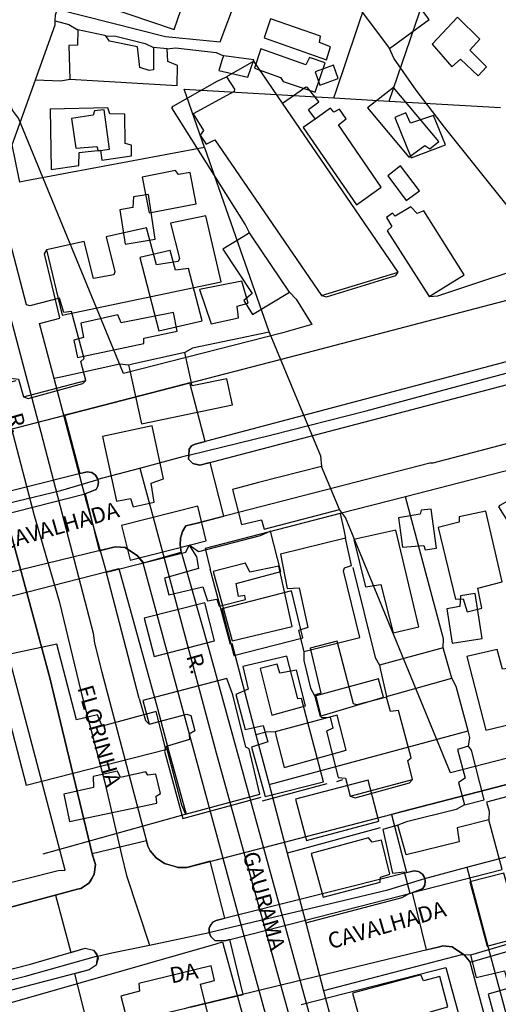
# Model space of a CAD drawing. Extents: x 177345 to 355708, y 1670008 to 3341725.
# Drawn here: x 355259 to 355334, y 3339277 to 3339431 of the extents above; entities that cross this region are included whole.
import ezdxf
from ezdxf.enums import TextEntityAlignment as Align

# ---------------------------------------------------------------- set-up
doc = ezdxf.new("R2010")
doc.units = 0
doc.header["$LTSCALE"] = 5
doc.header["$MEASUREMENT"] = 0
doc.linetypes.add('DASHED2', pattern=[0.375, 0.25, -0.125])
for name, color, linetype in [('T-ALINH-PROJ-C', 6, 'CONTINUOUS'), ('T-MFIO-EXI', 7, 'DASHED2'), ('V-CANTEIRO', 221, 'CONTINUOUS'), ('V-CRUZAMENTO', 1, 'CONTINUOUS'), ('V-EDIFICACAO', 7, 'CONTINUOUS'), ('V-EIXO_DE_LOGRADOURO', 3, 'CONTINUOUS'), ('V-LOTE', 1, 'CONTINUOUS'), ('V-NOME_DOS_LOGRADOUROS', 7, 'CONTINUOUS'), ('V-QUADRA', 21, 'CONTINUOUS'), ('V-TESTADA', 5, 'CONTINUOUS')]:
    doc.layers.add(name, color=color, linetype=linetype)

# ---------------------------------------------------------------- blocks, each defined once
blk = doc.blocks.new('872FIIIP_img_geo')
at = {"layer": 'V-CANTEIRO'}
for points in [[(177940.5, 1669141.05), (177940.47, 1669140.42), (177941.13, 1669139.72), (177942.26, 1669139.46), (177999.19, 1669154.42), (178001.99, 1669155.23), (178002.64, 1669155.74), (178002.99, 1669156.46), (178002.94, 1669157.25), (178002.84, 1669157.39), (178002.19, 1669158.27), (178001.97, 1669158.43), (178001.08, 1669158.52), (177941.53, 1669142.79), (177940.93, 1669142.49), (177940.54, 1669141.98)], [(177892.32, 1669128.76), (177892.32, 1669128.75), (177892.58, 1669128.12), (177893.21, 1669127.49), (177894.79, 1669127.44), (177924.24, 1669134.95), (177925.91, 1669135.65), (177925.93, 1669135.66), (177926.21, 1669136.18), (177926.29, 1669136.79), (177926.2, 1669137.23), (177926.18, 1669137.36), (177925.83, 1669137.9), (177925.29, 1669138.3), (177925.15, 1669138.33), (177924.52, 1669138.44), (177893.41, 1669130.63), (177892.88, 1669130.36), (177892.54, 1669129.95), (177892.34, 1669129.42)]]:
    blk.add_lwpolyline(points, close=True, dxfattribs=at)
blk.add_lwpolyline([(177837.92, 1669117.43), (177847.61, 1669119.61), (177849.96, 1669120.14), (177853.56, 1669121.05), (177864.26, 1669123.76), (177872.86, 1669126.25), (177874.15, 1669125.98), (177874.69, 1669125.34), (177874.77, 1669125.04), (177874.87, 1669124.7), (177874.58, 1669123.59), (177873.45, 1669122.84), (177861.26, 1669119.68), (177853.95, 1669117.9), (177851.19, 1669117.24)], dxfattribs=at)
at = {"layer": 'V-CRUZAMENTO'}
blk.add_lwpolyline([(177943.85, 1669139.88), (177942.26, 1669139.46), (177941.13, 1669139.72), (177940.47, 1669140.42), (177940.5, 1669141.05), (177940.54, 1669141.98), (177940.93, 1669142.49), (177941.53, 1669142.79), (177943.07, 1669143.2), (177940.68, 1669152.41), (177936.06, 1669151.21), (177922.48, 1669147.7), (177920.99, 1669147.31), (177923.36, 1669138.15), (177924.52, 1669138.44), (177925.28, 1669138.31), (177925.83, 1669137.9), (177926.18, 1669137.36), (177926.2, 1669137.23), (177926.29, 1669136.79), (177926.21, 1669136.18), (177925.93, 1669135.66), (177924.24, 1669134.95), (177926.42, 1669125.99), (177928.51, 1669126.5), (177929.06, 1669126.63), (177930.51, 1669126.5), (177932.46, 1669125.19), (177933.37, 1669124.09), (177939.3, 1669125.79), (177939.17, 1669126.94), (177939.19, 1669127.99), (177939.49, 1669129.05), (177940.06, 1669129.91), (177941.82, 1669130.36), (177946.02, 1669131.44)], close=True, dxfattribs=at)
for points in [[(177882.48, 1669143.16), (177873.92, 1669141.1), (177874.47, 1669139.43), (177874.23, 1669137.9), (177873.37, 1669136.46), (177872.14, 1669135.67), (177868.17, 1669134.6), (177870.59, 1669125.59), (177872.86, 1669126.25), (177874.15, 1669125.98), (177874.77, 1669125.04), (177874.58, 1669123.59), (177873.45, 1669122.84), (177871.16, 1669122.25), (177873.46, 1669113.04)], [(177889.34, 1669116.98), (177897.68, 1669119.01), (177895.58, 1669127.64), (177894.79, 1669127.44), (177893.21, 1669127.49), (177892.58, 1669128.12), (177892.32, 1669128.75), (177892.34, 1669129.42), (177892.88, 1669130.36), (177893.41, 1669130.63), (177893.41, 1669130.63), (177894.77, 1669130.97), (177892.46, 1669139.93), (177888.8, 1669138.98), (177887.46, 1669138.97), (177885.3, 1669139.59), (177883.97, 1669140.5), (177883.03, 1669141.55), (177882.7, 1669142.32), (177882.48, 1669143.16)]]:
    blk.add_lwpolyline(points, dxfattribs=at)
at = {"layer": 'V-EDIFICACAO'}
for points in [[(177875.58, 1669281.28), (177875.63, 1669282.57), (177873.16, 1669283.43), (177872.55, 1669281.64), (177874.42, 1669280.77), (177872.73, 1669275.52), (177886.84, 1669270.72), (177888.89, 1669276.71), (177875.58, 1669281.28)], [(177901.98, 1669272.4), (177900.96, 1669269.38), (177910.75, 1669265.97), (177911.4, 1669267.97), (177909.69, 1669268.68), (177909.84, 1669269.69), (177901.98, 1669272.4)], [(177876.09, 1669269.71), (177875.66, 1669269.8), (177871.66, 1669270.65), (177871.65, 1669268.25), (177870.29, 1669268.22), (177870.43, 1669262.91), (177887.31, 1669261.91), (177887.36, 1669265.05), (177885.81, 1669265.67), (177885.7, 1669267.65), (177883.59, 1669267.86), (177883.6, 1669264.39), (177882.87, 1669264.28), (177881.41, 1669264.76), (177881.05, 1669267.97), (177876.66, 1669268.9), (177876.09, 1669269.71)], [(177900.44, 1669267.65), (177899.43, 1669264.64), (177903.53, 1669263.16), (177903.93, 1669262.56), (177908.97, 1669260.86), (177910.56, 1669265.48), (177908.07, 1669266.31), (177907.5, 1669265.18), (177900.44, 1669267.65)], [(177894.56, 1669266.59), (177894.38, 1669266.01), (177893.85, 1669264.25), (177898.39, 1669263.23), (177899.32, 1669265.96), (177895.44, 1669266.47), (177894.56, 1669266.59)], [(177867.33, 1669258.2), (177867.48, 1669248.7), (177871.84, 1669249.34), (177871.91, 1669251.4), (177875.23, 1669251.75), (177875.46, 1669250.16), (177880.14, 1669250.84), (177880.13, 1669252.54), (177879.15, 1669252.79), (177879.08, 1669257.38), (177876.71, 1669257.43), (177876.39, 1669258.38), (177867.33, 1669258.2)], [(177923.95, 1669255.97), (177923.24, 1669257.61), (177921.48, 1669256.89), (177924.06, 1669250.56), (177929.46, 1669252.56), (177927.59, 1669257.2), (177923.95, 1669255.97)], [(177887.02, 1669248.56), (177881.8, 1669247.5), (177882.89, 1669241.87), (177890.26, 1669243.32), (177889.34, 1669248.21), (177887.5, 1669247.93), (177887.02, 1669248.56)], [(177886.26, 1669240.29), (177887.68, 1669234.71), (177887.45, 1669234.26), (177884.03, 1669233.71), (177882.48, 1669239.52), (177876.16, 1669238.1), (177877.51, 1669232.59), (177877.34, 1669232.12), (177874.14, 1669231.59), (177872.69, 1669237.37), (177866.76, 1669236.09), (177869.2, 1669225.82), (177894.21, 1669231.06), (177891.8, 1669241.4), (177886.26, 1669240.29)], [(177890.79, 1669229.81), (177892.64, 1669224.44), (177896.92, 1669225.36), (177896.71, 1669227.2), (177898.46, 1669227.67), (177897.44, 1669231.12), (177890.79, 1669229.81)], [(177878.48, 1669224.6), (177877.95, 1669225.83), (177872.15, 1669224.55), (177872.57, 1669222.31), (177871.05, 1669221.86), (177871.63, 1669219.12), (177882.07, 1669221.34), (177882.06, 1669222.16), (177887.3, 1669223.26), (177886.73, 1669226.21), (177878.48, 1669224.6)], [(177971.61, 1669212.5), (177970.55, 1669211.81), (177964.45, 1669219.35), (177966.23, 1669220.81), (177964.8, 1669222.8), (177963.47, 1669221.98), (177961.97, 1669223.82), (177959.42, 1669221.88), (177972.07, 1669204.99), (177978.28, 1669209.53), (177975.84, 1669212.86), (177972.95, 1669210.79), (177971.61, 1669212.5)], [(177879.66, 1669217.96), (177879.8, 1669217.33), (177881.68, 1669208.69), (177895.97, 1669211.72), (177895.1, 1669215.79), (177889.64, 1669214.71), (177888.51, 1669219.93), (177880.27, 1669218.1), (177879.66, 1669217.96)], [(177982.72, 1669209.92), (177978.74, 1669205.66), (177981.86, 1669202.12), (177983.19, 1669203.32), (177985.99, 1669200.66), (177987.3, 1669202.08), (177984.67, 1669204.73), (177986.22, 1669206.47), (177982.72, 1669209.92)], [(177875.55, 1669206.74), (177877.75, 1669196.53), (177879.97, 1669196.98), (177880.38, 1669195.68), (177883.7, 1669196.39), (177883.2, 1669199.36), (177885.13, 1669200.09), (177883.38, 1669208.39), (177875.55, 1669206.74)], [(177955.23, 1669196.4), (177950.72, 1669203.01), (177946.41, 1669200.52), (177947.71, 1669198.57), (177947.65, 1669198.23), (177941.19, 1669194.72), (177942.83, 1669192.1), (177942.27, 1669191.37), (177943.22, 1669189.95), (177944.62, 1669190.64), (177961.34, 1669166.15), (177973.4, 1669169.8)], [(177900.07, 1669199.47), (177895.98, 1669198.38), (177897.43, 1669192.88), (177900.53, 1669193.63), (177900.99, 1669192.14), (177912.8, 1669195.27), (177909.97, 1669202.02), (177900.07, 1669199.47)], [(177960.37, 1669201.29), (177961.12, 1669199.23), (177964, 1669200.28), (177963.26, 1669202.36), (177960.37, 1669201.29)], [(177972.68, 1669198.83), (177968.6, 1669195.66), (177975.06, 1669187.91), (177977.6, 1669189.74), (177978.41, 1669189.21), (177979.78, 1669190.35), (177972.68, 1669198.83)], [(177889.2, 1669189.64), (177891.86, 1669190.33), (177890.55, 1669195.77), (177878.54, 1669192.74), (177879.91, 1669187.26)], [(177922.06, 1669193.95), (177922.73, 1669189.31), (177926.06, 1669189.58), (177926.26, 1669188.89), (177928.06, 1669189.15), (177927.21, 1669195.31), (177925.67, 1669195.16), (177925.49, 1669194.51), (177922.06, 1669193.95)], [(177960.36, 1669193.88), (177958.46, 1669192.54), (177966.88, 1669180.41), (177970.72, 1669183.17), (177964.01, 1669192.97), (177965.24, 1669193.94), (177964.18, 1669195.45), (177963.29, 1669194.95), (177962.77, 1669195.58)], [(177889.2, 1669189.64), (177890.33, 1669187.79), (177890.65, 1669185.99), (177885.33, 1669184.47), (177885.97, 1669181.85), (177891.32, 1669183.11), (177892.07, 1669180.91), (177893.51, 1669181.17), (177893.88, 1669180.07), (177898.01, 1669181.09), (177897.91, 1669181.71), (177896.94, 1669181.59), (177896.59, 1669183.59), (177903.59, 1669185.48), (177901.96, 1669191.82), (177900.35, 1669191.12), (177890.64, 1669188.6), (177889.2, 1669189.64)], [(177973.76, 1669186.52), (177971.79, 1669184.98), (177974.69, 1669181.08), (177976.78, 1669182.6), (177973.76, 1669186.52)], [(177894.3, 1669179.6), (177896.18, 1669172.28), (177907.04, 1669175.07), (177905.28, 1669182.47), (177894.3, 1669179.6)], [(177931.8, 1669181.67), (177931.71, 1669180), (177929.68, 1669179.62), (177930.5, 1669174.23), (177935.24, 1669174.98), (177934.15, 1669182.03), (177931.8, 1669181.67)], [(177882.12, 1669178.14), (177883.68, 1669172.13), (177893.19, 1669174.58), (177891.67, 1669180.56), (177882.12, 1669178.14)], [(177975.39, 1669180.08), (177972.92, 1669178.6), (177972.54, 1669179.1), (177971.56, 1669178.42), (177972.41, 1669176.97), (177971.66, 1669176.3), (177978.26, 1669166), (177983.79, 1669169.41), (177977.45, 1669179.48), (177976.4, 1669179.04), (177975.39, 1669180.08)], [(177950.05, 1669175.97), (177949.04, 1669175.35), (177945.87, 1669173.41), (177950.48, 1669166.47), (177949.15, 1669165.35), (177950.5, 1669163.17), (177956.32, 1669166.69), (177950.47, 1669175.35), (177950.05, 1669175.97)], [(177915.53, 1669164.53), (177915.01, 1669164.67), (177912.42, 1669174.54), (177908.22, 1669173.42), (177909.87, 1669166.36), (177909.02, 1669166.08), (177909.95, 1669162.53), (177911.34, 1669162.6), (177911.75, 1669160.84), (177910.76, 1669160.37), (177912.59, 1669153.13), (177913.73, 1669153.01), (177914.5, 1669150.19), (177924.3, 1669152.78), (177923.56, 1669155.78), (177924.06, 1669156.22), (177922.08, 1669163.64), (177920.85, 1669163.46), (177920.19, 1669165.74), (177915.53, 1669164.53)], [(177932.83, 1669172.11), (177935.8, 1669160.57), (177942.58, 1669162.15), (177940.47, 1669170.41), (177938.44, 1669170.12), (177937.57, 1669173.23), (177932.83, 1669172.11)], [(177897.62, 1669170.54), (177898.43, 1669166.97), (177896.52, 1669166.17), (177897.96, 1669160.66), (177900.81, 1669161.28), (177901.55, 1669158.71), (177898.98, 1669157.86), (177901.12, 1669150.13), (177910.32, 1669152.43), (177906.84, 1669165.51), (177906.28, 1669165.49), (177904.51, 1669172.2), (177897.62, 1669170.54)], [(177881.89, 1669165.19), (177882.88, 1669161.51), (177888.84, 1669163.06), (177889.47, 1669162.83), (177890.08, 1669160.44), (177889.19, 1669159.94), (177889.24, 1669159.09), (177885.59, 1669157.98), (177887.98, 1669148.82), (177888.63, 1669147.32), (177900.31, 1669150.47), (177898.62, 1669157.63), (177898.09, 1669157.88), (177896.07, 1669166.13), (177895.11, 1669168.67), (177881.89, 1669165.19)], [(177983.01, 1669131.34), (177983.02, 1669130.49), (177979.69, 1669129.66), (177982.4, 1669118.41), (177983.63, 1669118.47), (177984.24, 1669116.4), (177986.54, 1669116.99), (177985.91, 1669120.15), (177989.73, 1669121.11), (177987.17, 1669132.24), (177983.01, 1669131.34)], [(177966.46, 1669127.78), (177968.25, 1669120.32), (177970.69, 1669120.7), (177972.62, 1669113.09), (177976.67, 1669114.04), (177973.05, 1669129.27), (177966.46, 1669127.78)], [(177954.91, 1669125.48), (177955.94, 1669120.06), (177957.84, 1669120.19), (177959.22, 1669113.92), (177957.76, 1669113.47), (177958.56, 1669110.19), (177967.38, 1669112.38), (177964.84, 1669122.84), (177964.97, 1669123.34), (177966.1, 1669123.68), (177965.11, 1669127.99), (177954.91, 1669125.48)], [(177950.12, 1669122.62), (177949.4, 1669124.05), (177944.31, 1669122.76), (177947.31, 1669111.84), (177956.73, 1669114.12), (177954.65, 1669123.58), (177950.12, 1669122.62)], [(177910.39, 1669109.35), (177910.92, 1669106.39), (177909.5, 1669105.91), (177909.85, 1669104.39), (177910.99, 1669104.32), (177914.93, 1669089.17), (177936.9, 1669094.78), (177935.37, 1669100.71), (177926.91, 1669098.42), (177926.17, 1669100.2), (177922.85, 1669099.41), (177919.78, 1669111.32), (177910.39, 1669109.35)], [(177970.48, 1669108), (177970.65, 1669107.22), (177971.56, 1669103.11), (177981.82, 1669105.95), (177980.48, 1669110.75), (177971.07, 1669108.16), (177970.48, 1669108)], [(177954.81, 1669106.74), (177954.38, 1669108.17), (177951.74, 1669107.52), (177953.56, 1669100.18), (177958.83, 1669101.62), (177957.45, 1669107.25), (177954.81, 1669106.74)], [(177960.33, 1669103.12), (177960.53, 1669102.38), (177961.17, 1669099.99), (177971.08, 1669102.97), (177970.3, 1669105.87), (177960.9, 1669103.28), (177960.33, 1669103.12)], [(177954.06, 1669097.55), (177954.26, 1669096.79), (177955.51, 1669091.95), (177965.26, 1669094.64), (177963.8, 1669100.17), (177954.64, 1669097.71), (177954.06, 1669097.55)], [(177984.45, 1669095.26), (177983.94, 1669095.11), (177982.72, 1669094.75), (177983.92, 1669090.24), (177982.9, 1669089.55), (177983.81, 1669086.06), (177986.95, 1669086.86), (177984.95, 1669094.67), (177984.45, 1669095.26)], [(177929.77, 1669090.36), (177929.29, 1669091.35), (177925.48, 1669090.51), (177925.55, 1669088.8), (177920.88, 1669087.73), (177921.77, 1669083.44), (177935.5, 1669086.31), (177935.38, 1669087.42), (177936.04, 1669087.82), (177935.34, 1669090.9), (177934.09, 1669090.74), (177933.77, 1669091.27), (177929.77, 1669090.36)], [(177957.28, 1669086.96), (177958.99, 1669080.44), (177970.37, 1669083.48), (177968.72, 1669089.96), (177957.28, 1669086.96)], [(177974.66, 1669078.21), (177973.37, 1669082.86), (177971.02, 1669082.18), (177972.52, 1669075.34), (177974.36, 1669075.52), (177975.23, 1669072.19), (177989.76, 1669075.87), (177987.68, 1669083.72), (177982.69, 1669082.44), (177982.99, 1669080.25), (177974.66, 1669078.21)], [(177959.74, 1669078.43), (177961.6, 1669071.55), (177970.59, 1669073.88), (177970.64, 1669074.7), (177972.1, 1669075.14), (177970.78, 1669080.48), (177969.31, 1669080.19), (177968.77, 1669080.85), (177959.74, 1669078.43)], [(177984.67, 1669073.96), (177987.39, 1669063.84), (177992.82, 1669065.28), (177990.04, 1669075.33), (177984.67, 1669073.96)], [(177992.81, 1669064.79), (177984.76, 1669062.41), (177985.67, 1669058.93), (177990.14, 1669059.97), (177990.78, 1669057.24), (177987.53, 1669056.29), (177988.48, 1669052.84), (177995.59, 1669054.7), (177992.81, 1669064.79)], [(177932.65, 1669057.96), (177932.74, 1669056.77), (177929.84, 1669055.97), (177931.17, 1669050.74), (177934.19, 1669051.43), (177934.82, 1669050.77), (177943.53, 1669052.97), (177942.36, 1669057.85), (177944.57, 1669058.46), (177944.01, 1669060.77), (177932.65, 1669057.96)], [(177966.24, 1669056.45), (177968.15, 1669049.4), (177978.45, 1669052.07), (177978.45, 1669053.53), (177981.21, 1669054.28), (177979.96, 1669059.07), (177977.37, 1669058.39), (177976.95, 1669059.33), (177966.24, 1669056.45)]]:
    blk.add_lwpolyline(points, close=True, dxfattribs=at)
at = {"layer": 'V-EIXO_DE_LOGRADOURO'}
for points in [[(177851.9, 1669239.79), (177853.64, 1669234.7), (177854.42, 1669232.66), (177856.43, 1669227.42), (177861.19, 1669208.14), (177864.81, 1669194.29), (177868.74, 1669180.82), (177872.21, 1669166.45), (177875.91, 1669152.3), (177878.55, 1669140.95), (177879.31, 1669137.7), (177882.96, 1669126.77)], [(177940.5, 1669141.05), (177953.57, 1669144.22), (177968.37, 1669148.03), (177997.97, 1669155.95), (178002.84, 1669157.39)], [(177932.8, 1669139), (177938.98, 1669140.65), (177940.2, 1669140.98), (177940.5, 1669141.05)], [(177926.2, 1669137.23), (177926.23, 1669137.24), (177932.8, 1669139)], [(177932.8, 1669139), (177936.61, 1669124.83), (177944.83, 1669094.25), (177955.93, 1669054.19), (177961.36, 1669033.63), (177967.02, 1669013.37), (177967.34, 1669012.13), (177968.71, 1669006.9)], [(177892.32, 1669128.76), (177892.47, 1669128.79), (177920.41, 1669135.47), (177925.52, 1669137.02), (177926.2, 1669137.23)], [(177882.96, 1669126.77), (177888.11, 1669127.87), (177892.32, 1669128.76)], [(177874.77, 1669125.04), (177877.02, 1669125.52), (177882.96, 1669126.77)], [(177850.96, 1669118.75), (177853.75, 1669119.45), (177863.46, 1669121.87), (177874.64, 1669125.01), (177874.77, 1669125.04)]]:
    blk.add_lwpolyline(points, dxfattribs=at)
at = {"layer": 'V-LOTE'}
for points in [[(177911.9, 1669259.97), (177912.26, 1669261.02), (177920.3, 1669284.88), (177926.56, 1669303.55), (177926.9, 1669304.55)], [(177920.59, 1669259.46), (177929.31, 1669284.9), (177930, 1669286.24), (177935.82, 1669302.93)], [(177868.48, 1669273.93), (177885.45, 1669269.64), (177894.04, 1669268.79), (177896.64, 1669275.66), (177895.92, 1669275.97), (177894.81, 1669276.88)], [(177868.12, 1669272.07), (177868.16, 1669273), (177868.48, 1669273.93)], [(177865.01, 1669262.82), (177868.1, 1669271.47), (177868.12, 1669272.07)], [(177868.12, 1669272.07), (177870.29, 1669271.52), (177871.66, 1669270.65)], [(177876.09, 1669269.71), (177877.66, 1669269.66), (177882.28, 1669268.52), (177883.59, 1669267.86)], [(177885.7, 1669267.65), (177887.05, 1669267.84), (177893.44, 1669267.12), (177894.56, 1669266.59)], [(177891.6, 1669252.17), (177863.56, 1669246.9), (177862.56, 1669246.71), (177862.36, 1669247.69), (177861.35, 1669252.6), (177865.01, 1669262.82)], [(177865.01, 1669262.82), (177869.01, 1669262.62), (177870.43, 1669262.91)], [(177891.6, 1669252.17), (177888.41, 1669261.35), (177911.9, 1669259.97)], [(177911.9, 1669259.97), (177920.59, 1669259.46)], [(177920.59, 1669259.46), (177938.1, 1669258.43)], [(177891.6, 1669252.17), (177901.69, 1669223.24), (177901.74, 1669223.13)], [(177867.95, 1669215.83), (177865.65, 1669224.48), (177868.85, 1669225.33)], [(177901.74, 1669223.13), (177889.69, 1669220.59), (177888.51, 1669219.93)], [(177901.74, 1669223.13), (177909.81, 1669203.68), (177909.97, 1669202.02)], [(177879.66, 1669217.96), (177878.27, 1669218.11), (177869, 1669216.06), (177867.95, 1669215.83)], [(177876.17, 1669185.4), (177873.07, 1669196.51), (177867.95, 1669215.83)], [(177978.26, 1669166), (177979.62, 1669166.09), (177997.43, 1669172), (177991.78, 1669178.94), (177991.6, 1669178.96), (177980.67, 1669192.6), (177976.24, 1669198.41), (177972.73, 1669203.45), (177972.07, 1669204.99)], [(177950.05, 1669175.97), (177949.35, 1669177.35), (177937.83, 1669195.64), (177938.07, 1669195.9), (177944.97, 1669199.83), (177946.41, 1669200.52)], [(177955.23, 1669196.4), (177956.57, 1669197.32), (177958.9, 1669198.93), (177959.07, 1669198.9), (177960.92, 1669196.52), (177959.3, 1669195.31), (177959.31, 1669195.3), (177960.36, 1669193.88)], [(177956.32, 1669166.69), (177957.39, 1669165.56), (177959.85, 1669161.56), (177955.08, 1669160.21), (177930.26, 1669153.86), (177913.75, 1669194.01), (177912.8, 1669195.27)], [(177876.17, 1669185.4), (177888.64, 1669188.54), (177889.2, 1669189.64)], [(177881.35, 1669165.55), (177876.21, 1669185.27), (177876.17, 1669185.4)], [(177826.46, 1669132.18), (177827.04, 1669131.2), (177827.69, 1669128.83), (177828.64, 1669129.05), (177843.03, 1669132.06), (177868.62, 1669138.49), (177869.67, 1669138.55), (177859.6, 1669176.94)], [(177998.32, 1669140.64), (177974.55, 1669134.49)], [(177974.55, 1669134.49), (177964.29, 1669131.84)], [(177980.48, 1669110.75), (177980.52, 1669112.17), (177974.55, 1669134.49)], [(177964.29, 1669131.84), (177943.06, 1669126.34), (177943.88, 1669123.12)], [(177964.29, 1669131.84), (177964.87, 1669129.31), (177965.11, 1669127.99)], [(177906.76, 1669117.42), (177929.51, 1669123.23), (177935.56, 1669101.18)], [(177966.28, 1669123.4), (177969.82, 1669109.22), (177970.48, 1669108)], [(177947.26, 1669111.46), (177951.06, 1669097.07)], [(177958.56, 1669110.19), (177958.56, 1669108.77), (177959.65, 1669104.38), (177960.33, 1669103.12)], [(177984.39, 1669097.72), (177982.53, 1669104.65), (177981.82, 1669105.95)], [(177954.06, 1669097.55), (177952.64, 1669097.51), (177951.06, 1669097.07)], [(177953.13, 1669089.24), (177984.39, 1669097.72)], [(177984.45, 1669095.26), (177984.67, 1669096.67), (177984.39, 1669097.72)], [(177951.06, 1669097.07), (177953.13, 1669089.24)], [(177937.35, 1669094.43), (177940.11, 1669084.61), (177917.54, 1669078.29)], [(177953.13, 1669089.24), (177955.98, 1669078.47)], [(177996.94, 1669088.69), (177995.55, 1669088.66), (177987.29, 1669086.49), (177987.7, 1669085.08), (177987.68, 1669083.72)], [(177983.81, 1669086.06), (177982.54, 1669085.34), (177974.7, 1669083.36), (177973.37, 1669082.86)], [(177970.6, 1669082.43), (177956.98, 1669078.74), (177955.98, 1669078.47)], [(177955.98, 1669078.47), (177958.88, 1669067.49)], [(177958.88, 1669067.49), (177959.88, 1669067.76), (177974.05, 1669071.51), (177975.23, 1669072.19)], [(177958.88, 1669067.49), (177961.7, 1669056.81)], [(177911.66, 1669054.4), (177912.78, 1669055.05), (177944.81, 1669064.22), (177945.81, 1669064.5), (177946.08, 1669063.5), (177948.9, 1669053.23)], [(177984.76, 1669062.41), (177983.38, 1669062.45), (177961.7, 1669056.81)], [(177961.7, 1669056.81), (177964.52, 1669046.14)]]:
    blk.add_lwpolyline(points, dxfattribs=at)
at = {"layer": 'V-QUADRA'}
for points in [[(177859.98, 1669229.56), (177865.85, 1669207.43), (177874.11, 1669175.78), (177874.29, 1669174.24), (177875.44, 1669169.65), (177882.7, 1669142.32), (177882.7, 1669142.32), (177882.74, 1669142.17), (177883.03, 1669141.55), (177883.97, 1669140.5), (177885.3, 1669139.59), (177886.84, 1669139.15), (177886.84, 1669139.15), (177887.46, 1669138.97), (177888.8, 1669138.98), (177922.48, 1669147.7), (177922.48, 1669147.7), (177936.06, 1669151.21), (177936.06, 1669151.21), (177959.12, 1669157.18), (177996.71, 1669167.03)], [(177853.49, 1669130.66), (177871.65, 1669135.54), (177871.65, 1669135.54), (177872.14, 1669135.67), (177873.37, 1669136.46), (177873.66, 1669136.82), (177874.23, 1669137.9), (177874.47, 1669139.43), (177874.42, 1669139.59), (177874.42, 1669139.59), (177873.97, 1669140.9), (177867.27, 1669168.76), (177851.47, 1669227.24)], [(177851.47, 1669227.24), (177867.27, 1669168.76), (177873.97, 1669140.9), (177874.42, 1669139.59), (177874.47, 1669139.43), (177874.23, 1669137.9), (177873.66, 1669136.82), (177873.37, 1669136.46), (177872.14, 1669135.67), (177871.65, 1669135.54), (177853.49, 1669130.66)], [(178006.01, 1669146.91), (177978.84, 1669139.78), (177978.39, 1669139.77), (177941.82, 1669130.36), (177941.82, 1669130.36), (177940.06, 1669129.91), (177939.49, 1669129.05), (177939.19, 1669127.99), (177939.17, 1669126.94), (177939.17, 1669126.94), (177939.31, 1669125.74), (177939.39, 1669125.46), (177939.39, 1669125.46), (177943.66, 1669110.52), (177970.21, 1669013.92)], [(177964.08, 1669011.23), (177948.92, 1669066.4), (177933.33, 1669124.08), (177933.3, 1669124.17), (177932.46, 1669125.19), (177930.51, 1669126.5), (177929.06, 1669126.63), (177928.51, 1669126.5), (177889.34, 1669116.98), (177888.4, 1669116.75), (177884.66, 1669115.84), (177882.5, 1669115.3), (177855.47, 1669108.54), (177848.13, 1669106.52), (177839.14, 1669104.57), (177828.71, 1669102.26), (177817.94, 1669100.3), (177804.62, 1669098.98), (177767.3, 1669094.23)]]:
    blk.add_lwpolyline(points, dxfattribs=at)
at = {"layer": 'V-TESTADA'}
for points in [[(177866.76, 1669236.09), (177866.38, 1669235.42), (177868.82, 1669225.37)], [(177961.34, 1669166.15), (177962.16, 1669165.92), (177973.03, 1669169.28), (177973.4, 1669169.8)], [(177881.35, 1669165.55), (177882.3, 1669162.07), (177882.88, 1669161.51)], [(177885.59, 1669157.98), (177885.3, 1669157.25), (177888.19, 1669146.68), (177900.5, 1669149.99)], [(177900.71, 1669149.42), (177910.86, 1669152.17)], [(177912.37, 1669152.5), (177913.35, 1669152.78)], [(177914.5, 1669150.19), (177915.28, 1669149.93), (177923.83, 1669152.28), (177924.3, 1669152.78)], [(177947.05, 1669111.27), (177943.88, 1669123.12)], [(177935.56, 1669101.18), (177937.35, 1669094.43)]]:
    blk.add_lwpolyline(points, dxfattribs=at)
at = {"layer": 'V-NOME_DOS_LOGRADOUROS'}
for s, rotation, p in [('R.', 286, (177859.75, 1669209.8)), ('FLORINHA', 286, (177870.85, 1669166.99)), ('CAVALHADA', 16, (177911.61, 1669125.34)), ('DA', 11, (177886.55, 1669119.95)), ('R.', 286, (177939.33, 1669109.22)), ('GAURAMA', 286, (177948.19, 1669078.08))]:
    blk.add_text(s, height=2.5, rotation=rotation, dxfattribs=at).set_placement(p, align=Align.BOTTOM_LEFT)

msp = doc.modelspace()

# ---------------------------------------------------------------- block references
at = {"layer": 'T-ALINH-PROJ-C'}
msp.add_blockref('872FIIIP_img_geo', (177396.5, 1670159.2), dxfattribs=at)
at = {"layer": 'T-MFIO-EXI'}
msp.add_blockref('872FIIIP_img_geo', (177345.12, 1670221.95), dxfattribs=at)

doc.saveas('drawing.dxf')
